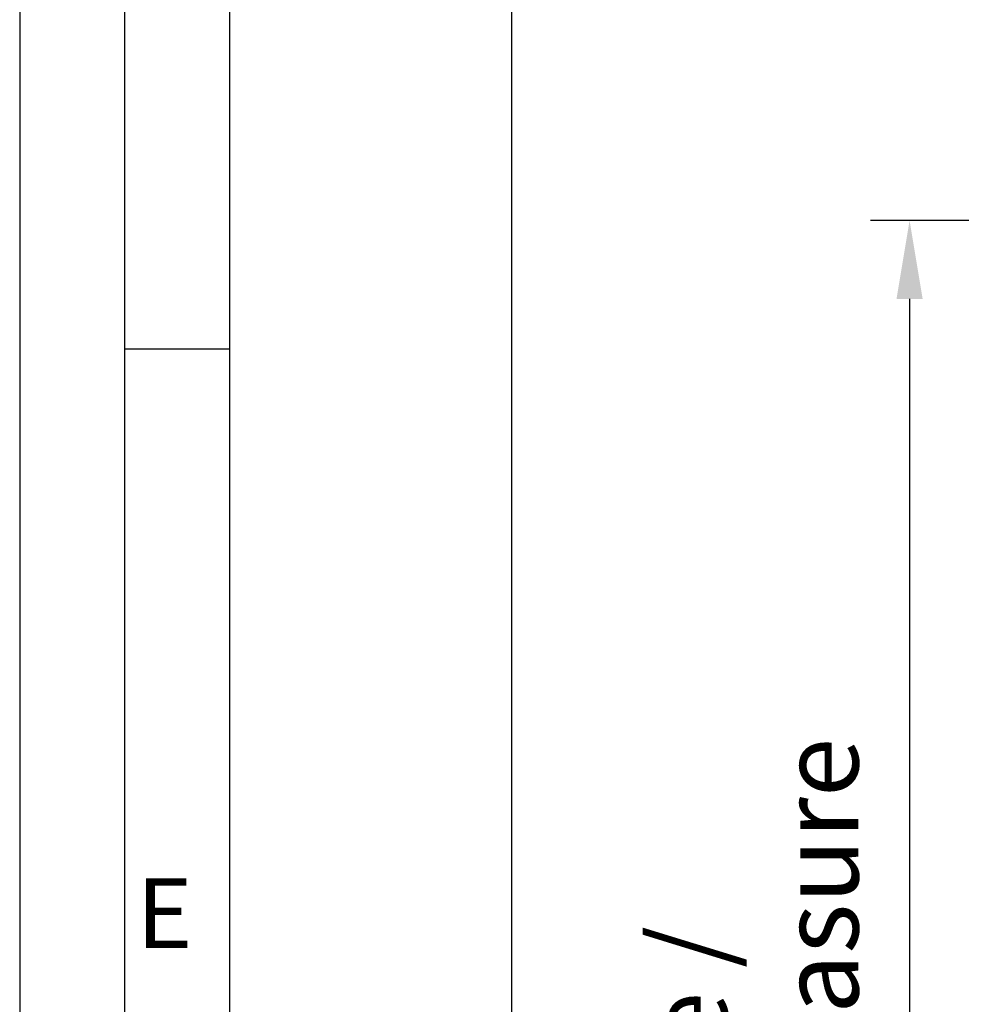
# Model space of a CAD drawing. Extents: x 1417 to 8692, y 7585 to 16059.
# Drawn here: x 8030 to 8105, y 15629 to 15707 of the extents above; entities that cross this region are included whole.
import ezdxf

# ---------------------------------------------------------------- set-up
doc = ezdxf.new("R2010")
doc.units = 0
doc.header["$MEASUREMENT"] = 0
doc.layers.get('0').update_dxf_attribs({"linetype": 'CONTINUOUS'})
doc.styles.add('Arial', font='arial.ttf')
doc.styles.add('ISO9', font='simplex')

msp = doc.modelspace()

# ---------------------------------------------------------------- linework, layer by layer
for p, q in [((8029.99, 16058.749), (8029.99, 15122.086)), ((8038.343, 16050.396), (8038.343, 15130.439)), ((8046.696, 16042.043), (8046.696, 15138.792)), ((8046.696, 15680.743), (8038.343, 15680.743))]:
    msp.add_line(p, q)
at = {"color": 1}
for p, q in [((8069.178, 15257.989), (8069.178, 15923.989)), ((8145.373, 15690.99), (8097.72, 15690.99)), ((8100.845, 15684.74), (8100.845, 15497.24))]:
    msp.add_line(p, q, dxfattribs=at)
msp.add_solid([(8099.803, 15684.74), (8101.887, 15684.74), (8100.845, 15690.99)], dxfattribs=at)

# ---------------------------------------------------------------- texts
at = {"style": 'Arial'}
msp.add_text('E', height=5.569, dxfattribs=at).set_placement((8039.284, 15633.047))
at = {"color": 1, "insert": (8088.437, 15590.99), "char_height": 6.25, "attachment_point": 5, "rotation": 90, "style": 'ISO9'}
msp.add_mtext('\\A1;Lamellenhöhe Achse /\\Pblade height system-measure', dxfattribs=at)

doc.saveas('drawing.dxf')
